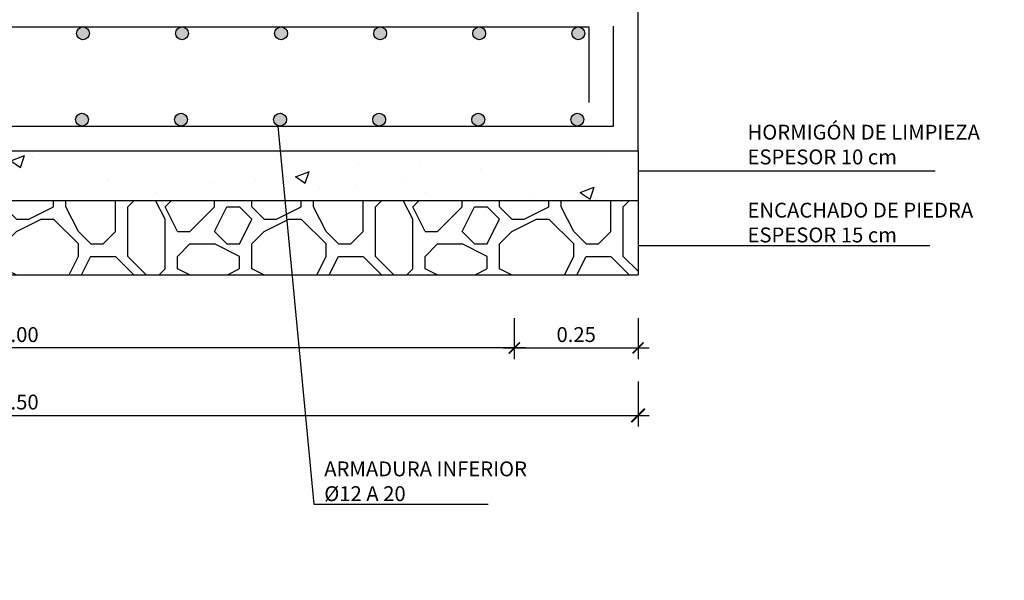
# Model space of a CAD drawing. Units: metres. Extents: x 0.5 to 12.4, y 10.6 to 18.6.
# Drawn here: x 3.5 to 5.5, y 14.5 to 15.7 of the extents above; entities that cross this region are included whole.
import ezdxf
from ezdxf import colors
from ezdxf.entities.mleader import LeaderData, LeaderLine
from ezdxf.math import Vec2, Vec3

# ---------------------------------------------------------------- set-up
doc = ezdxf.new("R2010")
doc.units = ezdxf.units.M
doc.header["$LTSCALE"] = 0.105
doc.layers.get('Defpoints').update_dxf_attribs({"color": 1})
doc.layers.add('01_Armadura General', color=170, linetype='Continuous')
doc.layers.add('ARMADURAS', color=2, linetype='Continuous')
doc.styles.add('acotacion', font='simplex.shx', dxfattribs={"width": 0.8})
doc.styles.add('cotas', font='simplex.shx', dxfattribs={"width": 0.8, "height": 0.03})
doc.dimstyles.new('1-30 Standard', dxfattribs={"dimscale": 0.03, "dimtxt": 1, "dimasz": 0.75, "dimexe": 0.75, "dimexo": 1.5, "dimgap": 0.4, "dimtad": 1, "dimzin": 0, "dimdsep": 46, "dimtxsty": 'acotacion', "dimblk": 'ARCHTICK', "dimcen": 1, "dimdle": 0.75, "dimclrd": 1, "dimclre": 1, "dimclrt": 1, "dimazin": 0, "dimtfac": 1, "dimtix": 1, "dimtofl": 0, "dimtmove": 2, "dimatfit": 3, "dimfxl": 2, "dimfxlon": 1, "dimtfill": 1, "dimtolj": 1, "dimtzin": 0, "dimarcsym": 0})
doc.dimstyles.get("Standard").update_dxf_attribs({"dimscale": 0.05, "dimtxt": 2, "dimasz": 1.8, "dimexe": 1.5, "dimexo": 3, "dimgap": 0.8, "dimtad": 1, "dimzin": 0, "dimdsep": 46, "dimtxsty": 'acotacion', "dimblk": 'ARCHTICK', "dimcen": 2, "dimdle": 1.5, "dimclrd": 1, "dimclre": 1, "dimclrt": 1, "dimazin": 0, "dimtfac": 1, "dimtofl": 0, "dimtmove": 2, "dimatfit": 3, "dimfxl": 1, "dimtolj": 1, "dimtzin": 0, "dimarcsym": 0})

# ---------------------------------------------------------------- blocks, each defined once
blk = doc.blocks.new('_ArchTick')
at = {"color": 0, "linetype": 'ByBlock', "const_width": 0.15}
blk.add_lwpolyline([(-0.5, -0.5), (0.5, 0.5)], dxfattribs=at)
blk = doc.blocks.new('*D27')
at = {"color": 1, "lineweight": -2}
for p, q in [((4.5444, 15.0623), (4.5444, 14.9798)), ((4.7944, 15.0623), (4.7944, 14.9798)), ((4.5219, 15.0023), (4.8169, 15.0023))]:
    blk.add_line(p, q, dxfattribs=at)
at = {"layer": 'Defpoints', "color": 0}
for p in [(4.5444, 15.15), (4.7944, 15.15), (4.7944, 15.0023)]:
    blk.add_point(p, dxfattribs=at)
at = {"color": 1, "lineweight": -2, "xscale": 0.0225, "yscale": 0.0225, "zscale": 0.0225, "rotation": 180}
blk.add_blockref('_ArchTick', (4.5444, 15.0023), dxfattribs=at)
at = {"color": 1, "lineweight": -2, "xscale": 0.0225, "yscale": 0.0225, "zscale": 0.0225}
blk.add_blockref('_ArchTick', (4.7944, 15.0023), dxfattribs=at)
at = {"color": 1, "insert": (4.6694, 15.0293), "char_height": 0.03, "attachment_point": 5, "style": 'acotacion', "bg_fill": 3, "box_fill_scale": 1.1, "bg_fill_color": 256, "bg_fill_true_color": 13158600, "bg_fill_transparency": 0}
blk.add_mtext('\\A1;0.25', dxfattribs=at)
blk = doc.blocks.new('*D28')
at = {"color": 1, "lineweight": -2}
for p, q in [((2.5444, 15.0623), (2.5444, 14.9798)), ((4.5444, 15.0623), (4.5444, 14.9798)), ((4.5669, 15.0023), (2.5219, 15.0023))]:
    blk.add_line(p, q, dxfattribs=at)
at = {"layer": 'Defpoints', "color": 0}
for p in [(2.5444, 15.15), (4.5444, 15.15), (2.5444, 15.0023)]:
    blk.add_point(p, dxfattribs=at)
at = {"color": 1, "lineweight": -2, "xscale": 0.0225, "yscale": 0.0225, "zscale": 0.0225, "rotation": 180}
blk.add_blockref('_ArchTick', (2.5444, 15.0023), dxfattribs=at)
at = {"color": 1, "lineweight": -2, "xscale": 0.0225, "yscale": 0.0225, "zscale": 0.0225}
blk.add_blockref('_ArchTick', (4.5444, 15.0023), dxfattribs=at)
at = {"color": 1, "insert": (3.5444, 15.0293), "char_height": 0.03, "attachment_point": 5, "style": 'acotacion', "bg_fill": 3, "box_fill_scale": 1.1, "bg_fill_color": 256, "bg_fill_true_color": 13158600, "bg_fill_transparency": 0}
blk.add_mtext('\\A1;2.00', dxfattribs=at)
blk = doc.blocks.new('_None')
blk = doc.blocks.new('*D52')
at = {"color": 1, "lineweight": -2}
for p, q in [((2.2944, 14.9348), (2.2944, 14.8437)), ((4.7944, 14.9348), (4.7944, 14.8437)), ((2.2719, 14.8662), (4.8169, 14.8662))]:
    blk.add_line(p, q, dxfattribs=at)
at = {"layer": 'Defpoints', "color": 0}
for p in [(2.2944, 14.9798), (4.7944, 14.9798), (4.7944, 14.8662)]:
    blk.add_point(p, dxfattribs=at)
at = {"color": 1, "lineweight": -2, "xscale": 0.027, "yscale": 0.027, "zscale": 0.027, "rotation": 180}
blk.add_blockref('_ArchTick', (2.2944, 14.8662), dxfattribs=at)
at = {"color": 1, "lineweight": -2, "xscale": 0.027, "yscale": 0.027, "zscale": 0.027}
blk.add_blockref('_ArchTick', (4.7944, 14.8662), dxfattribs=at)
at = {"color": 1, "insert": (3.5444, 14.8932), "char_height": 0.03, "attachment_point": 5, "style": 'acotacion', "bg_fill": 3, "box_fill_scale": 1.1, "bg_fill_color": 256, "bg_fill_true_color": 13158600, "bg_fill_transparency": 0}
blk.add_mtext('\\A1;2.50', dxfattribs=at)

msp = doc.modelspace()

# ---------------------------------------------------------------- hatches: boundary and pattern name
h = msp.add_hatch()
h.set_pattern_fill('HORMIGON', color=1, scale=0.04, style=0)
h.set_pattern_definition([(50, (-0.66106, 9.93672), (0.286904, -0.025101), [0.03, -0.33]), (355, (-0.66106, 9.93672), (-0.0555, 0.300877), [0.024, -0.264]), (100.4514, (-0.63716, 9.93463), (0.231404, 0.275776), [0.025496, -0.280457]), (46.184, (-0.66106, 10.01672), (0.426896, -0.066208), [0.045, -0.495]), (96.6356, (-0.6255, 10.0112), (0.373865, 0.389647), [0.038244, -0.420685]), (351.184, (-0.66106, 10.0167), (0.373865, 0.389647), [0.036, -0.396]), (21, (-0.62106, 9.99672), (0.238763, -0.1610476), [0.03, -0.33]), (326, (-0.62106, 9.99672), (0.097326, 0.29006), [0.024, -0.264]), (71.4514, (-0.60117, 9.9833), (0.336089, 0.129012), [0.025496, -0.280457]), (37.5, (-0.66106, 9.93672), (0.004864, 0.1331575), [0, -0.2608, 0, -0.268, 0, -0.265]), (7.5, (-0.66106, 9.93672), (0.1052278, 0.1577647), [0, -0.1528, 0, -0.2548, 0, -0.101]), (327.5, (-0.75026, 9.93672), (0.213529, -0.009022), [0, -0.1, 0, -0.312, 0, -0.414]), (317.5, (-0.79026, 9.93672), (0.2332745, 0.040042), [0, -0.13, 0, -0.2072, 0, -0.294])])
h.paths.add_polyline_path([(4.7944, 15.4), (4.7944, 15.3), (2.2944, 15.3), (2.2944, 15.4)])
at = {"layer": 'ARMADURAS'}
h = msp.add_hatch(color=256, dxfattribs=at)
edge = h.paths.add_edge_path()
edge.add_arc((3.6736, 15.637), 0.013, 0, 360)
h = msp.add_hatch(color=256, dxfattribs=at)
edge = h.paths.add_edge_path()
edge.add_arc((3.8736, 15.637), 0.013, 0, 360)
h = msp.add_hatch(color=256, dxfattribs=at)
edge = h.paths.add_edge_path()
edge.add_arc((4.0736, 15.637), 0.013, 0, 360)
h = msp.add_hatch(color=256, dxfattribs=at)
edge = h.paths.add_edge_path()
edge.add_arc((4.2736, 15.637), 0.013, 0, 360)
h = msp.add_hatch(color=256, dxfattribs=at)
edge = h.paths.add_edge_path()
edge.add_arc((4.4736, 15.637), 0.013, 0, 360)
h = msp.add_hatch(color=256, dxfattribs=at)
edge = h.paths.add_edge_path()
edge.add_arc((4.6736, 15.637), 0.013, 0, 360)
h = msp.add_hatch(color=256, dxfattribs=at)
edge = h.paths.add_edge_path()
edge.add_arc((3.6716, 15.463), 0.013, 0, 360)
h = msp.add_hatch(color=256, dxfattribs=at)
edge = h.paths.add_edge_path()
edge.add_arc((4.6716, 15.463), 0.013, 0, 360)

# ---------------------------------------------------------------- linework, layer by layer
at = {"color": 6}
for p, q in [((4.7944, 15.4), (4.7944, 15.95)), ((2.2944, 15.4), (4.7944, 15.4))]:
    msp.add_line(p, q, dxfattribs=at)
at = {"color": 1}
for p in [(4.7944, 15.4), (2.2944, 15.3)]:
    msp.add_line(p, (4.7944, 15.3), dxfattribs=at)
at = {"layer": '01_Armadura General'}
for p, q in [((2.3942, 15.65), (4.6946, 15.65)), ((4.6946, 15.65), (4.6946, 15.4975))]:
    msp.add_line(p, q, dxfattribs=at)
at = {"layer": 'ARMADURAS'}
for centre in [(3.6736, 15.637), (3.8736, 15.637), (4.0736, 15.637), (4.2736, 15.637), (4.4736, 15.637), (4.6736, 15.637), (3.6716, 15.463), (4.6716, 15.463)]:
    msp.add_circle(centre, 0.013, dxfattribs=at)

# ---------------------------------------------------------------- dimensions: what is measured, and where the dimension line sits
dim = msp.add_linear_dim(base=(4.7944, 15.0023), p1=(4.5444, 15.15), p2=(4.7944, 15.15), angle=180, dimstyle='1-30 Standard')
dim.commit()
dim.dimension.update_dxf_attribs({"geometry": '*D27', "text_midpoint": (4.6694, 15.0293)})

# ---------------------------------------------------------------- next in the draw order: linework, layer by layer
at = {"color": 1}
msp.add_line((4.7944, 15.3), (4.7944, 15.15), dxfattribs=at)

# ---------------------------------------------------------------- next in the draw order: dimensions: what is measured, and where the dimension line sits
dim = msp.add_linear_dim(base=(2.5444, 15.0023), p1=(4.5444, 15.15), p2=(2.5444, 15.15), angle=180, dimstyle='1-30 Standard')
dim.commit()
dim.dimension.update_dxf_attribs({"geometry": '*D28', "text_midpoint": (3.5444, 15.0293)})

# ---------------------------------------------------------------- next in the draw order: leaders
ml = msp.add_multileader_mtext('Standard', dxfattribs=at)
ml.set_content('HUECO 0.60x0.60 A RELLENAR\\PTRAS COLOCACIÓN DE TUBERÍA', color=1, style='cotas')
ml.set_leader_properties()
ml.set_arrow_properties(name='NONE')
ml.build(insert=Vec2(0, 0))
ml.multileader.update_dxf_attribs({"text_left_attachment_type": 5, "text_right_attachment_type": 5, "dogleg_length": 0.00286, "arrow_head_size": 0.0338})
ctx = ml.context
ctx.base_point, ctx.char_height, ctx.arrow_head_size, ctx.landing_gap_size, ctx.plane_origin = Vec3(4.9103, 15.7327), 0.03, 0.0338, 0.018, Vec3(4.0589, 16.8171)
ctx.left_attachment, ctx.right_attachment = 5, 5
notes = []
notes.append((ctx, [(1, (1, 1, 0), (4.9074, 15.7327), (1, 0), 0.00286, [(0, [(4.7455, 15.9796)], 0, [])])]))
ctx.mtext.insert = Vec3(4.9283, 15.8244)
ctx.mtext.has_bg_fill, ctx.mtext.bg_color, ctx.mtext.bg_scale_factor, ctx.mtext.bg_transparency, ctx.mtext.use_window_bg_color = 1, -1023410167, 1.5, 0, 1
for ctx, leaders in notes:
    for number, flags, end, landing, length, lines in leaders:
        leader = LeaderData()
        leader.index, (leader.has_last_leader_line, leader.has_dogleg_vector, leader.attachment_direction) = number, flags
        leader.last_leader_point, leader.dogleg_vector, leader.dogleg_length = Vec3(end), Vec3(landing), length
        for number, points, colour, breaks in lines:
            line = LeaderLine()
            line.index, line.vertices, line.color, line.breaks = number, Vec3.list(points), colors.encode_raw_color(colour), breaks
            leader.lines.append(line)
        ctx.leaders.append(leader)

# ---------------------------------------------------------------- next in the draw order: hatches: boundary and pattern name
h = msp.add_hatch()
h.set_pattern_fill('MAMPOSTERIA', color=1, scale=0.5, style=0)
h.set_pattern_definition([(0, (-0.66106, 9.9367), (0.5, 0.5), [0.05, -0.075, 0.025, -0.075, 0.025, -0.25]), (0, (-0.41106, 9.9867), (0.5, 0.5), [0.025, -0.475]), (0, (-0.56106, 10.0117), (0.5, 0.5), [0.025, -0.05, 0.025, -0.4]), (0, (-0.31106, 10.0367), (0.5, 0.5), [0.05, -0.45]), (0, (-0.26106, 10.0617), (0.5, 0.5), [0.025, -0.475]), (0, (-0.41106, 10.1117), (0.5, 0.5), [0.05, -0.45]), (0, (-0.66106, 10.1367), (0.5, 0.5), [0.025, -0.05, 0.025, -0.125, 0.075, -0.2]), (0, (-0.31106, 10.1867), (0.5, 0.5), [0.05, -0.45]), (0, (-0.61106, 10.2117), (0.5, 0.5), [0.05, -0.025, 0.025, -0.2, 0.025, -0.175]), (0, (-0.63606, 10.2367), (0.5, 0.5), [0.025, -0.475]), (0, (-0.46106, 10.2617), (0.5, 0.5), [0.025, -0.025, 0.025, -0.425]), (0, (-0.53606, 10.2867), (0.5, 0.5), [0.025, -0.475]), (0, (-0.21106, 10.3117), (0.5, 0.5), [0.025, -0.475]), (0, (-0.43606, 10.3367), (0.5, 0.5), [0.025, -0.2, 0.025, -0.25]), (0, (-0.43606, 10.3617), (0.5, 0.5), [0.05, -0.45]), (0, (-0.33606, 10.3867), (0.5, 0.5), [0.05, -0.45]), (0, (-0.63606, 10.4117), (0.5, 0.5), [0.025, -0.3, 0.05, -0.125]), (90, (-0.66106, 10.1617), (-0.5, 0.5), [0.1, -0.1, 0.05, -0.25]), (90, (-0.63606, 10.1617), (-0.5, 0.5), [0.025, -0.175, 0.05, -0.25]), (90, (-0.61106, 10.0367), (-0.5, 0.5), [0.075, -0.425]), (90, (-0.58606, 10.0367), (-0.5, 0.5), [0.05, -0.45]), (90, (-0.56106, 9.9617), (-0.5, 0.5), [0.025, -0.3, 0.025, -0.025, 0.05, -0.075]), (90, (-0.51106, 9.9617), (-0.5, 0.5), [0.025, -0.175, 0.025, -0.275]), (90, (-0.48606, 10.1617), (-0.5, 0.5), [0.05, -0.075, 0.025, -0.025, 0.05, -0.275]), (90, (-0.46106, 10.0617), (-0.5, 0.5), [0.05, -0.275, 0.025, -0.15]), (90, (-0.43606, 9.9617), (-0.5, 0.5), [0.025, -0.025, 0.05, -0.4]), (90, (-0.38606, 10.2867), (-0.5, 0.5), [0.025, -0.475]), (90, (-0.36106, 10.2867), (-0.5, 0.5), [0.05, -0.05, 0.025, -0.025, 0.05, -0.3]), (90, (-0.33606, 10.0617), (-0.5, 0.5), [0.025, -0.025, 0.025, -0.05, 0.025, -0.35]), (90, (-0.26106, 10.2367), (-0.5, 0.5), [0.1, -0.4]), (90, (-0.23606, 10.1867), (-0.5, 0.5), [0.1, -0.075, 0.05, -0.275]), (90, (-0.21106, 9.9867), (-0.5, 0.5), [0.025, -0.075, 0.05, -0.35]), (90, (-0.18606, 10.0367), (-0.5, 0.5), [0.075, -0.425]), (45, (-0.46106, 9.93672), (3e-17, 0.5), [0.035355, -0.671752]), (45, (-0.18606, 9.96172), (3e-17, 0.5), [0.035355, -0.601042, 0.035355, -0.035355]), (45, (-0.51106, 9.98672), (3e-17, 0.5), [0.035355, -0.28284, 0.035355, -0.353557]), (45, (-0.38606, 9.98672), (3e-17, 0.5), [0.035355, -0.565687, 0.035355, -0.07071]), (45, (-0.36106, 9.98672), (3e-17, 0.5), [0.07071, -0.28284, 0.07071, -0.282847]), (45, (-0.48606, 10.03672), (3e-17, 0.5), [0.03535, -0.3182, 0.03535, -0.03535, 0.03535, -0.247507]), (45, (-0.23606, 10.06172), (3e-17, 0.5), [0.035355, -0.035355, 0.035355, -0.601042]), (45, (-0.58606, 10.08672), (3e-17, 0.5), [0.035355, -0.42426, 0.035355, -0.212137]), (45, (-0.18606, 10.13672), (3e-17, 0.5), [0.03535, -0.03535, 0.03535, -0.14142, 0.03535, -0.424287]), (45, (-0.48606, 10.21172), (3e-17, 0.5), [0.035355, -0.671752]), (45, (-0.61106, 10.23672), (3e-17, 0.5), [0.07071, -0.636396]), (45, (-0.66106, 10.28672), (3e-17, 0.5), [0.035355, -0.035355, 0.035355, -0.601042]), (45, (-0.38606, 10.36172), (3e-17, 0.5), [0.035355, -0.671752]), (45, (-0.23606, 10.41172), (3e-17, 0.5), [0.035355, -0.671752]), (135, (-0.43606, 9.98672), (3e-17, 0.5), [0.035355, -0.671752]), (135, (-0.41106, 9.98672), (3e-17, 0.5), [0.035355, -0.671752]), (135, (-0.56106, 10.01172), (3e-17, 0.5), [0.035355, -0.14142, 0.07071, -0.459622]), (135, (-0.66106, 10.01172), (3e-17, 0.5), [0.035355, -0.671752]), (135, (-0.33606, 10.08672), (3e-17, 0.5), [0.035355, -0.282843, 0.035355, -0.353554]), (135, (-0.31106, 10.08672), (3e-17, 0.5), [0.03535, -0.21215, 0.03535, -0.2121, 0.03535, -0.176807]), (135, (-0.61106, 10.11172), (3e-17, 0.5), [0.035355, -0.671752]), (135, (-0.21106, 10.13672), (3e-17, 0.5), [0.0707, -0.176775, 0.03535, -0.03535, 0.03535, -0.353582]), (135, (-0.53606, 10.21172), (3e-17, 0.5), [0.035355, -0.671752]), (135, (-0.33606, 10.21172), (3e-17, 0.5), [0.07071, -0.636396]), (135, (-0.31106, 10.21172), (3e-17, 0.5), [0.035355, -0.671752]), (135, (-0.46106, 10.26172), (3e-17, 0.5), [0.035355, -0.671752]), (135, (-0.61106, 10.33672), (3e-17, 0.5), [0.035355, -0.671752]), (135, (-0.21106, 10.33672), (3e-17, 0.5), [0.035355, -0.671752]), (26.565, (-0.61106, 9.93672), (0.5, 2e-10), [0.0559, -1.062134]), (26.565, (-0.66106, 9.98672), (0.5, 2e-10), [0.0559, -1.062134]), (26.565, (-0.66106, 10.01172), (0.5, 2e-10), [0.0559, -1.062134]), (26.565, (-0.53606, 10.01172), (0.5, 2e-10), [0.0559, -1.062134]), (26.565, (-0.56106, 10.11172), (0.5, 2e-10), [0.0559, -1.062134]), (26.565, (-0.56106, 10.13672), (0.5, 2e-10), [0.0559, -1.062134]), (26.565, (-0.46106, 10.23672), (0.5, 2e-10), [0.0559, -1.062134]), (26.565, (-0.43606, 10.26172), (0.5, 2e-10), [0.0559, -1.062134]), (26.565, (-0.63606, 10.31172), (0.5, 2e-10), [0.0559, -1.062134]), (26.565, (-0.48606, 10.31172), (0.5, 2e-10), [0.0559, -1.062134]), (63.435, (-0.23606, 9.93672), (3e-11, 0.5), [0.0559, -1.062134]), (63.435, (-0.36106, 10.01172), (3e-11, 0.5), [0.0559, -1.062134]), (63.435, (-0.43606, 10.06172), (3e-11, 0.5), [0.0559, -1.062134]), (63.435, (-0.36106, 10.13672), (3e-11, 0.5), [0.0559, -1.062134]), (63.435, (-0.33606, 10.13672), (3e-11, 0.5), [0.0559, -1.062134]), (63.435, (-0.51106, 10.21172), (3e-11, 0.5), [0.0559, -1.062134]), (63.435, (-0.56106, 10.23672), (3e-11, 0.5), [0.0559, -1.062134]), (63.435, (-0.36106, 10.33672), (3e-11, 0.5), [0.0559, -1.062134]), (63.435, (-0.56106, 10.38672), (3e-11, 0.5), [0.0559, -1.062134]), (116.565, (-0.63606, 10.23672), (-2e-10, 0.5), [0.0559, -1.062134]), (116.565, (-0.33606, 10.23672), (-2e-10, 0.5), [0.0559, -1.062134]), (116.565, (-0.66106, 10.26172), (-2e-10, 0.5), [0.0559, -1.062134]), (116.565, (-0.26106, 10.33672), (-2e-10, 0.5), [0.0559, -1.062134]), (116.565, (-0.58606, 10.36172), (-2e-10, 0.5), [0.0559, -1.062134]), (116.565, (-0.48606, 10.38672), (-2e-10, 0.5), [0.0559, -1.062134]), (153.435, (-0.46106, 9.93672), (-0.5, 2e-10), [0.0559, -1.062134]), (153.435, (-0.56106, 9.98672), (-0.5, 2e-10), [0.0559, -1.062134]), (153.435, (-0.21106, 10.01172), (-0.5, 2e-10), [0.0559, -1.062134]), (153.435, (-0.26106, 10.06172), (-0.5, 2e-10), [0.0559, -1.062134]), (153.435, (-0.46106, 10.11172), (-0.5, 2e-10), [0.0559, -1.062134]), (153.435, (-0.58606, 10.13672), (-0.5, 2e-10), [0.0559, -1.062134]), (153.435, (-0.43606, 10.13672), (-0.5, 2e-10), [0.0559, -1.062134]), (153.435, (-0.51106, 10.18672), (-0.5, 2e-10), [0.0559, -1.062134]), (153.435, (-0.51106, 10.31172), (-0.5, 2e-10), [0.0559, -1.062134]), (153.435, (-0.66106, 10.41172), (-0.5, 2e-10), [0.0559, -1.062134]), (153.435, (-0.36106, 10.41172), (-0.5, 2e-10), [0.0559, -1.062134]), (153.435, (-0.31106, 10.41172), (-0.5, 2e-10), [0.0559, -1.062134])])
h.paths.add_polyline_path([(4.7944, 15.3), (4.7944, 15.15), (2.2944, 15.15), (2.2944, 15.3)])

# ---------------------------------------------------------------- next in the draw order: linework, layer by layer
msp.add_line((2.2944, 15.15), (4.7944, 15.15), dxfattribs=at)
at = {"layer": '01_Armadura General'}
msp.add_line((4.7444, 15.45), (4.7444, 15.6516), dxfattribs=at)

# ---------------------------------------------------------------- next in the draw order: dimensions: what is measured, and where the dimension line sits
dim = msp.add_linear_dim(base=(4.7944, 14.8662), p1=(2.2944, 14.9798), p2=(4.7944, 14.9798), dimstyle='Standard', override={"dimscale": 0.015, "dimtfill": 1})
dim.commit()
dim.dimension.update_dxf_attribs({"geometry": '*D52', "text_midpoint": (3.5444, 14.8932)})

# ---------------------------------------------------------------- next in the draw order: leaders
at = {"color": 1}
ml = msp.add_multileader_mtext('Standard', dxfattribs=at)
ml.set_content('ARMADURA INFERIOR\\P%%C12 A 20', color=1, style='cotas')
ml.set_leader_properties()
ml.set_arrow_properties(name='NONE')
ml.build(insert=Vec2(0, 0))
ml.multileader.update_dxf_attribs({"text_left_attachment_type": 5, "text_right_attachment_type": 5, "dogleg_length": 0.00286, "arrow_head_size": 0.0338})
ctx = ml.context
ctx.base_point, ctx.char_height, ctx.arrow_head_size, ctx.landing_gap_size, ctx.plane_origin = Vec3(4.1427, 14.6874), 0.03, 0.0338, 0.018, Vec3(3.0132, 3.7228)
ctx.left_attachment, ctx.right_attachment = 5, 5
notes = []
notes.append((ctx, [(0, (1, 1, 0), (4.1399, 14.6874), (1, 0), 0.00286, [(0, [(3.7938, 15.45), (4.067, 15.45)], 0, [])])]))
ctx.mtext.insert = Vec3(4.1607, 14.7734)
ctx.mtext.has_bg_fill, ctx.mtext.bg_color, ctx.mtext.bg_scale_factor, ctx.mtext.bg_transparency, ctx.mtext.use_window_bg_color = 1, -1023410167, 1.5, 0, 1
ml = msp.add_multileader_mtext('Standard', dxfattribs=at)
ml.set_content('HORMIGÓN DE LIMPIEZA\\PESPESOR 10 cm', color=1, style='cotas')
ml.set_leader_properties()
ml.set_arrow_properties(name='NONE')
ml.build(insert=Vec2(0, 0))
ml.multileader.update_dxf_attribs({"text_left_attachment_type": 5, "text_right_attachment_type": 5, "dogleg_length": 0.00286, "arrow_head_size": 0.0338})
ctx = ml.context
ctx.base_point, ctx.char_height, ctx.arrow_head_size, ctx.landing_gap_size, ctx.plane_origin = Vec3(4.9972, 15.3598), 0.03, 0.0338, 0.018, Vec3(3.4306, 4.0704)
ctx.left_attachment, ctx.right_attachment = 5, 5
notes.append((ctx, [(1, (1, 1, 0), (4.9944, 15.3598), (1, 0), 0.00286, [(0, [(4.7944, 15.3598)], 0, [])])]))
ctx.mtext.insert = Vec3(5.0152, 15.4527)
ctx.mtext.has_bg_fill, ctx.mtext.bg_color, ctx.mtext.bg_scale_factor, ctx.mtext.bg_transparency, ctx.mtext.use_window_bg_color = 1, -1023410167, 1.5, 0, 1
for ctx, leaders in notes:
    for number, flags, end, landing, length, lines in leaders:
        leader = LeaderData()
        leader.index, (leader.has_last_leader_line, leader.has_dogleg_vector, leader.attachment_direction) = number, flags
        leader.last_leader_point, leader.dogleg_vector, leader.dogleg_length = Vec3(end), Vec3(landing), length
        for number, points, colour, breaks in lines:
            line = LeaderLine()
            line.index, line.vertices, line.color, line.breaks = number, Vec3.list(points), colors.encode_raw_color(colour), breaks
            leader.lines.append(line)
        ctx.leaders.append(leader)

# ---------------------------------------------------------------- next in the draw order: hatches: boundary and pattern name
at = {"layer": 'ARMADURAS'}
h = msp.add_hatch(color=256, dxfattribs=at)
edge = h.paths.add_edge_path()
edge.add_arc((3.8716, 15.463), 0.013, 0, 360)
h = msp.add_hatch(color=256, dxfattribs=at)
edge = h.paths.add_edge_path()
edge.add_arc((4.0716, 15.463), 0.013, 0, 360)
h = msp.add_hatch(color=256, dxfattribs=at)
edge = h.paths.add_edge_path()
edge.add_arc((4.2716, 15.463), 0.013, 0, 360)
h = msp.add_hatch(color=256, dxfattribs=at)
edge = h.paths.add_edge_path()
edge.add_arc((4.4716, 15.463), 0.013, 0, 360)

# ---------------------------------------------------------------- next in the draw order: linework, layer by layer
at = {"layer": '01_Armadura General'}
msp.add_line((2.3443, 15.45), (4.7444, 15.45), dxfattribs=at)
at = {"layer": 'ARMADURAS'}
for centre in [(3.8716, 15.463), (4.0716, 15.463), (4.2716, 15.463), (4.4716, 15.463)]:
    msp.add_circle(centre, 0.013, dxfattribs=at)

# ---------------------------------------------------------------- next in the draw order: leaders
at = {"color": 1}
ml = msp.add_multileader_mtext('Standard', dxfattribs=at)
ml.set_content('ENCACHADO DE PIEDRA\\PESPESOR 15 cm', color=1, style='cotas')
ml.set_leader_properties()
ml.set_arrow_properties(name='NONE')
ml.build(insert=Vec2(0, 0))
ml.multileader.update_dxf_attribs({"text_left_attachment_type": 5, "text_right_attachment_type": 5, "dogleg_length": 0.00286, "arrow_head_size": 0.0338})
ctx = ml.context
ctx.base_point, ctx.char_height, ctx.arrow_head_size, ctx.landing_gap_size, ctx.plane_origin = Vec3(4.9972, 15.2093), 0.03, 0.0338, 0.018, Vec3(3.6295, 3.9078)
ctx.left_attachment, ctx.right_attachment = 5, 5
notes = []
notes.append((ctx, [(1, (1, 1, 0), (4.9944, 15.2093), (1, 0), 0.00286, [(0, [(4.7944, 15.2093)], 0, [])])]))
ctx.mtext.insert = Vec3(5.0152, 15.2953)
ctx.mtext.has_bg_fill, ctx.mtext.bg_color, ctx.mtext.bg_scale_factor, ctx.mtext.bg_transparency, ctx.mtext.use_window_bg_color = 1, -1023410167, 1.5, 0, 1
for ctx, leaders in notes:
    for number, flags, end, landing, length, lines in leaders:
        leader = LeaderData()
        leader.index, (leader.has_last_leader_line, leader.has_dogleg_vector, leader.attachment_direction) = number, flags
        leader.last_leader_point, leader.dogleg_vector, leader.dogleg_length = Vec3(end), Vec3(landing), length
        for number, points, colour, breaks in lines:
            line = LeaderLine()
            line.index, line.vertices, line.color, line.breaks = number, Vec3.list(points), colors.encode_raw_color(colour), breaks
            leader.lines.append(line)
        ctx.leaders.append(leader)

doc.saveas('drawing.dxf')
